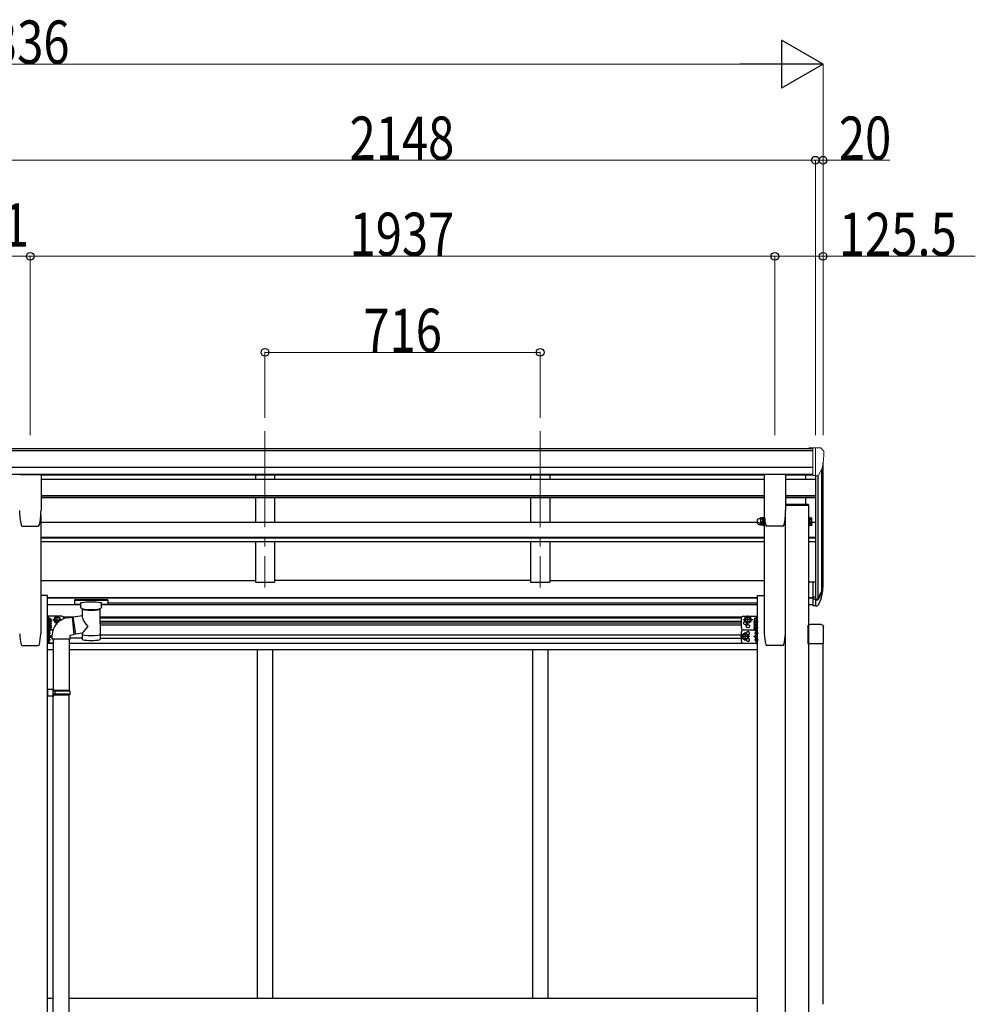
# Model space of a CAD drawing. Units: millimetres. Extents: x 0 to 21025, y 0 to 14850.
# Drawn here: x 9843 to 12329, y 5706 to 8267 of the extents above; entities that cross this region are included whole.
import ezdxf

# ---------------------------------------------------------------- set-up
doc = ezdxf.new("R2010")
doc.units = ezdxf.units.MM
doc.linetypes.add('YCENTER_1', pattern=[13, 10, -1, 1, -1])
for name, color, linetype, lineweight in [('YKK_12', 2, 'Continuous', 13), ('YKK_13', 4, 'Continuous', 30), ('YKK_A1', 4, 'Continuous', 30), ('YKK_D', 6, 'Continuous', 13)]:
    doc.layers.add(name, color=color, linetype=linetype, lineweight=lineweight)
doc.styles.add('text-b', font='extslim2.shx', dxfattribs={"width": 0.8, "bigfont": 'extfont2.shx'})

msp = doc.modelspace()

# ---------------------------------------------------------------- linework, layer by layer
at = {"layer": 'YKK_12', "linetype": 'YCENTER_1', "ltscale": 25}
for p, q in [((10480.7, 7196.8), (10480.7, 6790.1)), ((11196.7, 7196.8), (11196.7, 6790.1))]:
    msp.add_line(p, q, dxfattribs=at)
at = {"layer": 'YKK_13', "linetype": 'Continuous', "lineweight": 13, "ltscale": 0.5}
for p, q in [((11906.2, 7153.5), (11896.2, 7153.4)), ((11896.2, 7151.9), (11896.2, 7153.4)), ((11906.2, 7081.5), (11906.2, 7153.5)), ((11924.7, 7153.5), (11906.2, 7153.5)), ((11912.7, 7080.5), (11912.7, 7153.5)), ((11924.7, 7153.5), (11927, 7153.4)), ((11927.8, 7153), (11931.8, 7147.1)), ((11934.7, 7144.2), (11934.7, 7143.5)), ((11920.3, 7082.4), (11929.6, 7098.4)), ((11906.2, 7081.5), (11912.7, 7081.5)), ((11912.7, 7080.5), (11917.9, 7080.9))]:
    msp.add_line(p, q, dxfattribs=at)
at = {"layer": 'YKK_13'}
for p, q in [((9842.6, 7084.2), (9897.6, 7084.2)), ((9898.1, 7083.7), (9898.1, 6990.6)), ((11779.2, 7083.7), (11779.2, 6990.6)), ((11834.7, 7084.2), (11779.7, 7084.2)), ((11835.2, 7083.7), (11835.2, 6990.6)), ((11895, 7006.1), (11835.2, 7006.1)), ((11895, 7004.1), (11835.2, 7004.1)), ((11895, 7006.1), (11895, 7004.1)), ((9846.2, 6952.9), (9846.2, 6952.8)), ((9849.6, 6950.1), (9890.6, 6950.1)), ((9849.6, 6950.1), (9849.7, 6950.1)), ((9890.6, 6950.1), (9890.6, 6950.1)), ((11766.6, 6954.1), (11769.1, 6954.1)), ((11769.6, 6958.2), (11769.6, 6953.1)), ((11770.1, 6952.1), (11769.6, 6953.1)), ((11775.5, 6955.8), (11770.1, 6955.8)), ((11775.5, 6952.1), (11770.1, 6952.1)), ((11775.5, 6952.1), (11776.1, 6953.1)), ((11776.1, 6951.9), (11776.1, 6956.5)), ((11778.1, 6951.9), (11776.1, 6951.9)), ((11778.1, 6951.1), (11778.1, 6955.7)), ((11779.7, 6951.1), (11778.1, 6951.1)), ((11779.7, 6955.7), (11779.7, 6951.1)), ((11827.7, 6950.1), (11786.7, 6950.1)), ((11786.8, 6950.1), (11786.7, 6950.1)), ((11827.7, 6950.1), (11827.7, 6950.1)), ((11831.1, 6952.9), (11831.1, 6952.8)), ((11894.7, 6955.7), (11894.7, 6951.1)), ((11894.7, 6951.1), (11896.3, 6951.1)), ((11896.3, 6951.1), (11896.3, 6955.7)), ((11896.3, 6951.9), (11898.3, 6951.9)), ((11898.3, 6951.9), (11898.3, 6956.7)), ((11898.3, 6956.5), (11898.3, 6952.1)), ((11898.3, 6955.8), (11903.2, 6955.8)), ((11898.3, 6952.1), (11903.2, 6952.1)), ((11903.8, 6953.1), (11903.2, 6952.1)), ((11903.8, 6953.1), (11903.8, 6957.7)), ((11906.2, 6804.6), (11906.2, 6743.5)), ((11906.2, 6804.6), (11912.7, 6804.6)), ((11906.2, 6766.3), (11912.7, 6766.3)), ((9985.2, 6758.1), (9985.1, 6757.9)), ((9985.1, 6757.9), (9985.1, 6747.1)), ((9985.1, 6757.9), (9985.1, 6757.9)), ((9985.1, 6747), (9985.1, 6747.1)), ((9985.2, 6746.8), (9985.1, 6747)), ((9985.3, 6758.3), (9985.2, 6758.1)), ((9985.3, 6746.7), (9985.2, 6746.8)), ((9985.5, 6758.4), (9985.3, 6758.3)), ((9985.5, 6746.6), (9985.3, 6746.7)), ((9985.8, 6758.4), (9985.5, 6758.4)), ((9985.8, 6746.5), (9985.5, 6746.6)), ((9986.3, 6758.5), (9985.8, 6758.4)), ((9986.3, 6746.5), (9985.8, 6746.5)), ((9986.8, 6758.5), (9986.3, 6758.5)), ((9986.8, 6746.4), (9986.3, 6746.5)), ((9987.1, 6758.5), (9986.8, 6758.5)), ((9987.1, 6746.4), (9986.8, 6746.4)), ((10070.1, 6758.5), (9987.1, 6758.5)), ((10070.1, 6756.3), (9987.1, 6756.3)), ((10001.6, 6746.4), (9987.1, 6746.4)), ((10001.6, 6739.6), (10001.6, 6749.9)), ((10001.8, 6738.6), (10001.7, 6739.5)), ((10002.3, 6737.7), (10001.8, 6738.6)), ((10003, 6736.8), (10002.3, 6737.7)), ((10054.9, 6737.5), (10054.1, 6736.6)), ((10055.4, 6738.4), (10054.9, 6737.5)), ((10055.6, 6739.3), (10055.4, 6738.4)), ((10055.6, 6739.6), (10055.6, 6749.9)), ((10070.1, 6746.4), (10055.6, 6746.4)), ((10055.6, 6739.7), (10055.6, 6739.3)), ((10070.4, 6758.5), (10070.1, 6758.5)), ((10070.4, 6746.4), (10070.1, 6746.4)), ((10070.9, 6758.5), (10070.4, 6758.5)), ((10070.9, 6746.5), (10070.4, 6746.4)), ((10071.4, 6758.4), (10070.9, 6758.5)), ((10071.4, 6746.5), (10070.9, 6746.5)), ((10071.7, 6758.4), (10071.4, 6758.4)), ((10071.7, 6746.6), (10071.4, 6746.5)), ((10071.8, 6758.3), (10071.7, 6758.4)), ((10071.8, 6746.6), (10071.7, 6746.6)), ((10071.9, 6758.3), (10071.8, 6758.3)), ((10071.9, 6746.7), (10071.8, 6746.6)), ((10072, 6758.2), (10071.9, 6758.3)), ((10072, 6746.8), (10071.9, 6746.7)), ((10072.1, 6758.1), (10072, 6758.2)), ((10072.1, 6746.9), (10072, 6746.8)), ((10072.1, 6757.9), (10072.1, 6758.1)), ((10072.1, 6757.9), (10072.1, 6747.1)), ((10072.1, 6757.7), (10072.1, 6756.1)), ((10072.1, 6747.1), (10072.1, 6746.9)), ((11906.2, 6760.9), (11912.7, 6760.9)), ((11906.2, 6743.5), (11912.7, 6743.5)), ((9918.6, 6711.4), (9918.4, 6711.4)), ((9932.9, 6706.3), (9936.6, 6712.8)), ((9936.6, 6712.8), (9944.1, 6712.8)), ((9944.1, 6712.8), (9947.9, 6706.3)), ((9980.5, 6713.6), (10005.7, 6717.6)), ((9980.5, 6713.6), (9987.5, 6668.4)), ((10004.2, 6736), (10003, 6736.8)), ((10005.5, 6735.2), (10004.2, 6736)), ((10005.7, 6735.1), (10005.5, 6735.2)), ((10005.7, 6717.6), (10005.7, 6735.1)), ((10052.9, 6735.8), (10051.5, 6735.1)), ((10051.5, 6735.1), (10051.6, 6654.8)), ((10054.1, 6736.6), (10052.9, 6735.8)), ((11733.2, 6712.8), (11729.5, 6706.3)), ((11740.7, 6712.8), (11733.2, 6712.8)), ((11744.5, 6706.3), (11740.7, 6712.8)), ((11758.8, 6711.5), (11759, 6711.5)), ((9915.4, 6693.2), (9915.4, 6710.2)), ((9915.4, 6710.2), (9917, 6710.2)), ((9917, 6693.2), (9915.4, 6693.2)), ((9915.4, 6677.3), (9915.4, 6693.2)), ((9917, 6710.2), (9917, 6693.2)), ((9918.6, 6709.4), (9917, 6709.4)), ((9918.6, 6694), (9917, 6694)), ((9917, 6693.5), (9917, 6677.3)), ((9918.6, 6693.5), (9917, 6693.5)), ((9917.9, 6709.4), (9917.9, 6710.9)), ((9918.6, 6709.4), (9918.6, 6694)), ((9918.6, 6709.2), (9923.5, 6709.2)), ((9918.6, 6709.2), (9918.6, 6694.2)), ((9918.6, 6705.7), (9918.6, 6697.7)), ((9918.6, 6705.5), (9923.5, 6705.5)), ((9918.6, 6698), (9923.5, 6698)), ((9918.6, 6694.2), (9923.5, 6694.2)), ((9918.6, 6693.5), (9918.6, 6678.1)), ((9918.6, 6693.3), (9923.5, 6693.3)), ((9918.6, 6693.3), (9918.6, 6678.3)), ((9918.6, 6689.8), (9918.6, 6681.8)), ((9918.6, 6689.6), (9923.5, 6689.6)), ((9924.1, 6708.2), (9923.5, 6709.2)), ((9924.1, 6695.2), (9923.5, 6694.2)), ((9924.1, 6692.3), (9923.5, 6693.3)), ((9924.1, 6708.2), (9924.1, 6695.2)), ((9924.1, 6692.3), (9924.1, 6679.3)), ((9932.9, 6706.3), (9936.6, 6699.8)), ((9936.6, 6699.8), (9942, 6699.8)), ((9946.1, 6703.1), (9947.9, 6706.3)), ((11733.2, 6699.8), (11729.5, 6706.3)), ((11740.7, 6699.8), (11733.2, 6699.8)), ((11744.5, 6706.3), (11740.7, 6699.8)), ((11753.3, 6708.3), (11753.3, 6695.3)), ((11753.3, 6697.1), (11753.8, 6698.2)), ((11753.3, 6695.3), (11753.8, 6694.3)), ((11753.3, 6692.4), (11753.8, 6693.4)), ((11753.3, 6692.4), (11753.3, 6679.4)), ((11758.8, 6709.3), (11753.8, 6709.3)), ((11758.8, 6705.6), (11753.8, 6705.6)), ((11758.8, 6698.1), (11753.8, 6698.1)), ((11758.8, 6694.3), (11753.8, 6694.3)), ((11758.8, 6693.4), (11753.8, 6693.4)), ((11758.8, 6689.7), (11753.8, 6689.7)), ((11758.8, 6709.5), (11758.8, 6694.1)), ((11758.8, 6709.5), (11760.4, 6709.5)), ((11758.8, 6709.3), (11758.8, 6694.3)), ((11758.8, 6705.8), (11758.8, 6697.8)), ((11758.8, 6694.1), (11760.4, 6694.1)), ((11758.8, 6693.6), (11758.8, 6678.2)), ((11758.8, 6693.6), (11760.4, 6693.6)), ((11758.8, 6693.4), (11758.8, 6678.4)), ((11758.8, 6689.9), (11758.8, 6681.9)), ((11759.5, 6702.7), (11759.5, 6711)), ((11762, 6710.3), (11760.4, 6710.3)), ((11760.4, 6710.3), (11760.4, 6693.3)), ((11760.4, 6693.6), (11760.4, 6677.4)), ((11760.4, 6693.3), (11762, 6693.3)), ((11762, 6693.3), (11762, 6710.3)), ((11762, 6677.4), (11762, 6693.3)), ((11893.4, 6688.3), (11893.4, 6644.6)), ((11927.9, 6693.8), (11898.9, 6693.8)), ((11933.4, 6644.6), (11933.4, 6688.3)), ((9917, 6677.3), (9915.4, 6677.3)), ((9918.6, 6678.1), (9917, 6678.1)), ((9917.9, 6676), (9917.9, 6667.7)), ((9918.6, 6676.5), (9918.4, 6676.5)), ((9918.6, 6667.2), (9918.4, 6667.2)), ((9918.6, 6682.1), (9923.5, 6682.1)), ((9918.6, 6678.3), (9923.5, 6678.3)), ((9921, 6672.4), (9920.2, 6672.3)), ((9920.2, 6671.4), (9920.2, 6672.3)), ((9921, 6671.3), (9920.2, 6671.4)), ((9924.1, 6679.3), (9923.5, 6678.3)), ((10005.7, 6671.2), (9987.5, 6668.4)), ((10005.7, 6654.8), (10005.7, 6671.5)), ((11726.2, 6669.3), (11722.5, 6662.8)), ((11726.2, 6656.3), (11722.5, 6662.8)), ((11733.7, 6669.3), (11726.2, 6669.3)), ((11737.5, 6662.8), (11733.7, 6669.3)), ((11737.5, 6662.8), (11733.7, 6656.3)), ((11753.3, 6679.4), (11753.8, 6678.4)), ((11758.8, 6682.2), (11753.8, 6682.2)), ((11758.8, 6678.4), (11753.8, 6678.4)), ((11756.3, 6672.4), (11757.1, 6672.3)), ((11756.3, 6671.3), (11757.1, 6671.4)), ((11757.1, 6671.4), (11757.1, 6672.3)), ((11758.8, 6678.2), (11760.4, 6678.2)), ((11758.8, 6676.5), (11759, 6676.5)), ((11758.8, 6667.2), (11759, 6667.2)), ((11759.5, 6676), (11759.5, 6667.7)), ((11760.4, 6677.4), (11762, 6677.4)), ((9917.9, 6649.7), (9917.9, 6658)), ((9918.6, 6658.5), (9918.4, 6658.5)), ((9918.6, 6649.2), (9918.4, 6649.2)), ((9921, 6654.4), (9920.2, 6654.3)), ((9920.2, 6654.3), (9920.2, 6653.4)), ((9921, 6653.3), (9920.2, 6653.4)), ((11733.7, 6656.3), (11726.2, 6656.3)), ((11756.3, 6654.4), (11757.1, 6654.3)), ((11756.3, 6653.3), (11757.1, 6653.4)), ((11757.1, 6654.3), (11757.1, 6653.4)), ((11758.8, 6658.5), (11759, 6658.5)), ((11758.8, 6649.2), (11759, 6649.2)), ((11759.5, 6649.7), (11759.5, 6658)), ((11893.4, 6644.6), (11933.4, 6644.6))]:
    msp.add_line(p, q, dxfattribs=at)
at = {"layer": 'YKK_13', "ltscale": 3}
for p, q in [((11766.6, 6969.7), (11769.1, 6969.7)), ((11770.1, 6971.7), (11769.6, 6970.7)), ((11769.6, 6970.7), (11769.6, 6957.7)), ((11775.5, 6971.7), (11770.1, 6971.7)), ((11775.5, 6968), (11770.1, 6968)), ((11775.5, 6971.7), (11776.1, 6970.7)), ((11776.1, 6956.5), (11776.1, 6971.9)), ((11776.1, 6971.9), (11778.1, 6971.9)), ((11776.1, 6970.7), (11776.1, 6957.7)), ((11778.1, 6955.7), (11778.1, 6972.7)), ((11778.1, 6972.7), (11779.7, 6972.7)), ((11779.7, 6972.7), (11779.7, 6955.7)), ((11896.3, 6972.7), (11894.7, 6972.7)), ((11894.7, 6972.7), (11894.7, 6955.7)), ((11896.3, 6955.7), (11896.3, 6972.7)), ((11898.3, 6971.9), (11896.3, 6971.9)), ((11898.3, 6956.5), (11898.3, 6971.9)), ((11898.3, 6971.7), (11898.3, 6956.7)), ((11898.3, 6971.7), (11903.2, 6971.7)), ((11898.3, 6968), (11903.2, 6968)), ((11903.8, 6970.7), (11903.2, 6971.7)), ((11903.8, 6957.7), (11903.8, 6970.7)), ((11766.6, 6958.7), (11769.1, 6958.7)), ((11770.1, 6956.7), (11769.6, 6957.7)), ((11775.5, 6960.5), (11770.1, 6960.5)), ((11775.5, 6956.7), (11770.1, 6956.7)), ((11775.5, 6956.7), (11776.1, 6957.7)), ((11778.1, 6956.5), (11776.1, 6956.5)), ((11779.7, 6955.7), (11778.1, 6955.7)), ((11894.7, 6955.7), (11896.3, 6955.7)), ((11896.3, 6956.5), (11898.3, 6956.5)), ((11898.3, 6960.5), (11903.2, 6960.5)), ((11898.3, 6956.7), (11903.2, 6956.7)), ((11903.8, 6957.7), (11903.2, 6956.7))]:
    msp.add_line(p, q, dxfattribs=at)
at = {"layer": 'YKK_13', "lineweight": 25}
for p, q in [((11912.7, 6804.6), (11912.7, 6742.7)), ((11919.1, 6760.6), (11928.8, 6779)), ((11930.3, 6778.5), (11920.1, 6759.4)), ((11912.7, 6759.9), (11917.8, 6759.9)), ((11912.7, 6757.9), (11917.5, 6757.9)), ((11912.7, 6742.7), (11917.5, 6742.7)), ((11927.7, 6761.7), (11920.1, 6744.2))]:
    msp.add_line(p, q, dxfattribs=at)
at = {"layer": 'YKK_13', "lineweight": 30}
for p, q in [((9915.4, 6691.5), (9915.4, 6726.5)), ((9915.4, 6691.4), (9915.4, 6726.4)), ((9952.4, 6715.3), (9915.4, 6715.3)), ((9917.9, 6709.4), (9917.9, 6715.3)), ((11725, 6715.3), (11762, 6715.3)), ((11759.5, 6698.3), (11759.5, 6715.3)), ((11762, 6710.3), (11762, 6715.3)), ((9915.4, 6656.5), (9915.4, 6691.5)), ((9957.4, 6709.2), (9957.4, 6710.3)), ((11720, 6685.3), (11720, 6710.3)), ((11753.7, 6697.8), (11752.5, 6697.8)), ((9917.9, 6645.3), (9917.9, 6678.2)), ((9917.9, 6662.8), (9924.9, 6662.8)), ((9924.9, 6662.8), (9918.7, 6667.2)), ((9918.7, 6658.5), (9924.9, 6662.8)), ((9929.6, 6680.3), (9924.1, 6680.3)), ((11720, 6650.3), (11720, 6675.3)), ((11725, 6680.3), (11753.3, 6680.3)), ((11725, 6680.3), (11753.3, 6680.3)), ((11752.5, 6662.8), (11758.6, 6667.2)), ((11758.6, 6658.5), (11752.5, 6662.8)), ((11759.5, 6662.8), (11752.5, 6662.8)), ((11759.5, 6645.3), (11759.5, 6678.2)), ((11762, 6645.3), (11762, 6680.3)), ((9929.4, 6645.3), (9915.4, 6645.3)), ((11725, 6645.3), (11762, 6645.3))]:
    msp.add_line(p, q, dxfattribs=at)
at = {"layer": 'YKK_13', "linetype": 'YCENTER_1'}
for p, q in [((9940.4, 6694.8), (9940.4, 6717.8)), ((11737, 6694.8), (11737, 6717.8)), ((9925.9, 6701.7), (9912.9, 6701.7)), ((9925.9, 6685.8), (9912.9, 6685.8)), ((9927.9, 6706.3), (9952.9, 6706.3)), ((11749.5, 6706.3), (11724.5, 6706.3)), ((11751.5, 6701.8), (11764.5, 6701.8)), ((11751.5, 6685.9), (11764.5, 6685.9)), ((9922.7, 6671.8), (9912.9, 6671.8)), ((11742.5, 6662.8), (11717.5, 6662.8)), ((11730, 6651.3), (11730, 6674.3)), ((11754.6, 6671.8), (11764.5, 6671.8)), ((9922.7, 6653.8), (9912.9, 6653.8)), ((11754.6, 6653.8), (11764.5, 6653.8))]:
    msp.add_line(p, q, dxfattribs=at)
at = {"layer": 'YKK_13', "ltscale": 25}
for p, q in [((9966.8, 6711.7), (9979.3, 6713.3)), ((9979.3, 6713.3), (9983.3, 6667.4)), ((9927.4, 6655.7), (9927.4, 6666.6)), ((9983.3, 6667.4), (9973.4, 6665.7)), ((9973.4, 6665.7), (9973.4, 6655.7)), ((9973.4, 6655.7), (9927.4, 6655.7)), ((9929.4, 6655.7), (9929.4, 6524.8)), ((9971.4, 6655.7), (9971.4, 6522.3)), ((9931.4, 6524.8), (9915.4, 6525.2)), ((9915.4, 6525.2), (9915.4, 6507.3)), ((9931.4, 6507.8), (9915.4, 6507.3)), ((9931.4, 6522.8), (9929.4, 6522.8)), ((9929.4, 6509.8), (9929.4, 6522.8)), ((9972.4, 6522.3), (9929.4, 6522.3)), ((9973.4, 6520.3), (9929.4, 6520.3)), ((9973.4, 6512.3), (9929.4, 6512.3)), ((9972.4, 6510.3), (9929.4, 6510.3)), ((9931.4, 6509.8), (9929.4, 6509.8)), ((9929.4, 5563.6), (9929.4, 6507.7)), ((9931.4, 6522.8), (9931.4, 6524.8)), ((9931.4, 6507.8), (9931.4, 6509.8)), ((9933.8, 6520.3), (9934.3, 6522.3)), ((9933.8, 6520.3), (9933.8, 6512.3)), ((9933.8, 6512.3), (9934.3, 6510.3)), ((9971.4, 5561), (9971.4, 6510.3)), ((9973.4, 6520.3), (9972.4, 6522.3)), ((9973.4, 6512.3), (9972.4, 6510.3)), ((9973.4, 6520.3), (9973.4, 6512.3))]:
    msp.add_line(p, q, dxfattribs=at)
at = {"layer": 'YKK_13', "lineweight": 13, "ltscale": 20}
for p, q in [((9980.8, 6711.6), (9979.5, 6711.5)), ((9987.3, 6670), (9983.1, 6669.7))]:
    msp.add_line(p, q, dxfattribs=at)
at = {"layer": 'YKK_13', "lineweight": 30}
for centre, radius in [((11737, 6706.3), 8.5), ((11737, 6706.3), 7.5), ((11737, 6689.3), 4.25), ((11730, 6662.8), 8.5), ((11730, 6662.8), 7.5)]:
    msp.add_circle(centre, radius, dxfattribs=at)
at = {"layer": 'YKK_13'}
for centre in [(11737, 6706.3), (11730, 6662.8)]:
    msp.add_circle(centre, 6.5, dxfattribs=at)
at = {"layer": 'YKK_13', "linetype": 'Continuous', "lineweight": 13, "ltscale": 0.5}
for centre, radius, start, end in [((11926.9, 7152.4), 1, 35, 86.5), ((11931.7, 7144.2), 3, 0, 87), ((11732.7, 7143.5), 202, 347.0974, 0), ((11917.7, 7083.9), 3, 273.5, 330)]:
    msp.add_arc(centre, radius, start, end, dxfattribs=at)
at = {"layer": 'YKK_13'}
for centre, radius, start, end in [((10017.6, 6990.6), 175.5, 180, 192.4223), ((9722.6, 6990.6), 175.5, 347.5777, 0), ((11954.7, 6990.6), 175.5, 180, 192.4223), ((11659.7, 6990.6), 175.5, 347.5777, 0), ((9849.6, 6953.6), 3.5, 192.4223, 270), ((9890.6, 6953.6), 3.5, 270, 347.5777), ((11766.6, 6959.6), 5.5, 155.1405, 270), ((11769.1, 6953.6), 0.5, 0, 90), ((11772.9, 6953.9), 3.32, 145.6158, 214.3842), ((11782, 6959.6), 12.4, 190.3116, 197.588), ((11763.6, 6959.6), 12.4, 342.412, 349.6884), ((11772.7, 6953.9), 3.32, 325.6158, 34.3842), ((11786.7, 6953.6), 3.5, 192.4223, 270), ((11827.7, 6953.6), 3.5, 270, 347.5777), ((11891.3, 6959.6), 12.4, 342.412, 349.6884), ((11900.4, 6953.9), 3.32, 325.6158, 34.3842), ((11844.7, 6805), 88.1, 342.7893, 2.7761), ((11844, 6800.7), 89.1, 345.5881, 5.5042), ((9918.4, 6710.9), 0.5, 90, 180), ((9918.6, 6710.6), 0.8, 47.7642, 90), ((9973.3, 6666.3), 45.9, 98.1494, 179.5584), ((9940.4, 6706.3), 6.5, 331.2302, 287.6177), ((11758.8, 6710.7), 0.8, 90, 132.2358), ((11759, 6711), 0.5, 0, 90), ((9915.1, 6706.8), 6, 24.2737, 47.7642), ((9920.7, 6707.3), 3.32, 325.6158, 34.3842), ((9911.6, 6701.7), 12.4, 342.412, 17.588), ((9920.7, 6696.1), 3.32, 325.6158, 34.3842), ((9920.7, 6691.5), 3.32, 325.6158, 34.3842), ((9911.6, 6685.8), 12.4, 342.412, 17.588), ((11756.6, 6707.4), 3.32, 145.6158, 214.3842), ((11765.7, 6701.8), 12.4, 162.412, 197.588), ((11756.6, 6696.2), 3.32, 145.6158, 214.3842), ((11756.6, 6691.6), 3.32, 145.6158, 214.3842), ((11765.7, 6685.9), 12.4, 162.412, 197.588), ((11762.3, 6706.8), 6, 132.2358, 155.7263), ((9918.4, 6676), 0.5, 90, 180), ((9918.4, 6667.7), 0.5, 180, 270), ((9918.6, 6675.7), 0.8, 47.7642, 90), ((9918.6, 6668), 0.8, 270, 312.2358), ((9915.1, 6671.8), 6, 4.828, 47.7642), ((9915.1, 6671.8), 6, 312.2358, 355.172), ((9920.7, 6680.2), 3.32, 325.6158, 34.3842), ((11756.6, 6680.3), 3.32, 145.6158, 214.3842), ((11762.3, 6671.8), 6, 132.2358, 175.172), ((11762.3, 6671.8), 6, 184.828, 227.7642), ((11758.8, 6675.7), 0.8, 90, 132.2358), ((11758.8, 6668), 0.8, 227.7642, 270), ((11759, 6676), 0.5, 0, 90), ((11759, 6667.7), 0.5, 270, 0), ((9918.4, 6658), 0.5, 90, 180), ((9918.4, 6649.7), 0.5, 180, 270), ((9918.6, 6657.7), 0.8, 47.7642, 90), ((9918.6, 6650), 0.8, 270, 312.2358), ((9915.1, 6653.8), 6, 4.828, 47.7642), ((9915.1, 6653.8), 6, 312.2358, 355.172), ((11762.3, 6653.8), 6, 132.2358, 175.172), ((11762.3, 6653.8), 6, 184.828, 227.7642), ((11758.8, 6657.7), 0.8, 90, 132.2358), ((11758.8, 6650), 0.8, 227.7642, 270), ((11759, 6658), 0.5, 0, 90), ((11759, 6649.7), 0.5, 270, 0)]:
    msp.add_arc(centre, radius, start, end, dxfattribs=at)
at = {"layer": 'YKK_13', "ltscale": 3}
for centre, radius, start, end in [((11766.6, 6964.2), 5.5, 90, 270), ((11769.1, 6970.2), 0.5, 270, 0), ((11772.9, 6969.8), 3.32, 145.6158, 214.3842), ((11782, 6964.2), 12.4, 162.412, 197.588), ((11772.7, 6969.8), 3.32, 325.6158, 34.3842), ((11763.6, 6964.2), 12.4, 342.412, 17.588), ((11900.4, 6969.8), 3.32, 325.6158, 34.3842), ((11891.3, 6964.2), 12.4, 342.412, 17.588), ((11769.1, 6958.2), 0.5, 0, 90), ((11772.9, 6958.6), 3.32, 145.6158, 214.3842), ((11772.7, 6958.6), 3.32, 325.6158, 34.3842), ((11900.4, 6958.6), 3.32, 325.6158, 34.3842)]:
    msp.add_arc(centre, radius, start, end, dxfattribs=at)
at = {"layer": 'YKK_13', "lineweight": 25}
for centre, radius, start, end in [((11799.4, 6797.8), 133.2, 344.287, 356.7201), ((11917.5, 6760.9), 3, 270, 330), ((11917.5, 6745.7), 3, 270, 330), ((11917.8, 6761.4), 1.5, 270, 330)]:
    msp.add_arc(centre, radius, start, end, dxfattribs=at)
at = {"layer": 'YKK_13', "lineweight": 30}
for centre, radius, start, end in [((9940.4, 6706.3), 8.5, 351.3506, 267.4973), ((9940.4, 6706.3), 7.5, 344.0738, 274.7741), ((9952.4, 6710.3), 5, 0, 90), ((11725, 6710.3), 5, 90, 180), ((11730, 6697.8), 4.25, 94.7608, 6.2943), ((11725, 6685.3), 5, 180, 270), ((11725, 6675.3), 5, 90, 180), ((11737, 6671.3), 4.25, 274.7608, 186.2943), ((11725, 6650.3), 5, 180, 270), ((11737, 6654.3), 4.25, 173.7057, 85.2392)]:
    msp.add_arc(centre, radius, start, end, dxfattribs=at)
at = {"layer": 'YKK_13'}
for centre, major_axis, ratio, start_param, end_param in [((9987.1, 6756.1), (-2, 0), 0.109601, 4.712389, 6.283185), ((10070.1, 6756.1), (-2, 0), 0.109601, 3.141593, 4.712389), ((10028.6, 6691), (22.8, -26.6), 0.234429, 3.156333, 4.597638), ((10028.7, 6734.7), (-22.9, 0.4), 0.07247, 0.000809, 1.571605), ((10028.7, 6733), (-22.9, 0.4), 0.07247, 0.000809, 1.571605), ((10028.6, 6734.7), (22.9, 0.4), 0.072511, 4.711586, 6.282382), ((10028.6, 6733), (22.9, 0.4), 0.072511, 4.711586, 6.282382), ((10026.1, 6693.7), (-20.3, -22.2), 0.045535, 4.975651, 6.24419), ((10028.6, 6654.8), (-22.9, 0), 0.101955, 6.282972, 9.424821)]:
    msp.add_ellipse(centre, major_axis=major_axis, ratio=ratio, start_param=start_param, end_param=end_param, dxfattribs=at)
at = {"layer": 'YKK_13', "extrusion": (0, 0, -1)}
for centre, major_axis, ratio, start_param, end_param in [((10028.6, 6749.9), (-27, 0), 0.122176, 0, 3.141593), ((10017.6, 6739.6), (-16, 0), 0.361356, 6.263698, 6.283185), ((11898.9, 6688.2), (-3.9, 3.9), 0.997265, 5.499157, 7.067214), ((11927.9, 6688.2), (3.9, 3.9), 0.997265, 5.499157, 7.067214), ((10028.6, 6667.3), (-22.9, 0), 0.122865, 3.141593, 6.283185)]:
    msp.add_ellipse(centre, major_axis=major_axis, ratio=ratio, start_param=start_param, end_param=end_param, dxfattribs=at)
at = {"layer": 'YKK_13'}
for points, knots in [([(9898.1, 7083.7), (9898.1, 7083.7), (9898.1, 7083.8), (9898.1, 7083.9), (9898, 7083.9), (9898, 7084), (9897.9, 7084.1), (9897.9, 7084.1), (9897.8, 7084.2), (9897.7, 7084.2), (9897.6, 7084.2), (9897.6, 7084.2)], [0, 0, 0, 0, 0.0871561, 0.1743154, 0.2614807, 0.3486539, 0.4358362, 0.5230276, 0.610227, 0.6974323, 0.7846408, 0.7846408, 0.7846408, 0.7846408]), ([(11779.2, 7083.7), (11779.2, 7083.7), (11779.2, 7083.8), (11779.2, 7083.9), (11779.3, 7083.9), (11779.3, 7084), (11779.4, 7084.1), (11779.5, 7084.1), (11779.5, 7084.2), (11779.6, 7084.2), (11779.7, 7084.2), (11779.7, 7084.2)], [0, 0, 0, 0, 0.0871561, 0.1743154, 0.2614807, 0.3486539, 0.4358362, 0.5230276, 0.610227, 0.6974323, 0.7846408, 0.7846408, 0.7846408, 0.7846408]), ([(11834.7, 7084.2), (11834.7, 7084.2), (11834.8, 7084.2), (11834.9, 7084.2), (11835, 7084.1), (11835, 7084.1), (11835.1, 7084), (11835.2, 7083.9), (11835.2, 7083.9), (11835.2, 7083.8), (11835.2, 7083.7), (11835.2, 7083.7)], [0, 0, 0, 0, 0.0872085, 0.1744138, 0.2616132, 0.3488046, 0.4359869, 0.5231601, 0.6103253, 0.6974846, 0.7846408, 0.7846408, 0.7846408, 0.7846408])]:
    msp.add_open_spline(points, degree=3, knots=knots, dxfattribs=at)
at = {"layer": 'YKK_A1'}
for p, q in [((9781.2, 7151.9), (11906.2, 7151.9)), ((9781.2, 7146.6), (11906.2, 7146.6)), ((9771.2, 7103), (11906.2, 7103)), ((11928.4, 7096.4), (11928.4, 6778.1)), ((11932.7, 6802.4), (11932.7, 7115.2)), ((9771.2, 7085.4), (11906.2, 7085.4)), ((9898.1, 7083), (11779.2, 7083)), ((11835.2, 7083), (11906.2, 7083)), ((11887.7, 7071.7), (11887.7, 7083)), ((11912.7, 7080.5), (11912.7, 6804.6)), ((11918.7, 7081), (11918.7, 6760.1)), ((11887.7, 7006.1), (11887.7, 7024.1)), ((11835.2, 7004.1), (11894.7, 7004.1)), ((11894.7, 7004.1), (11894.7, 4034.3)), ((9897.7, 6978.1), (9897.7, 6669.7)), ((11779.7, 6978.1), (11779.7, 6669.7)), ((11834.7, 4034.3), (11834.7, 6976.6)), ((11834.7, 6669.7), (11834.7, 6976.6)), ((11906.2, 6803.7), (11894.7, 6803.7)), ((9915.4, 6746.4), (10001.6, 6746.4)), ((10055.6, 6746.4), (11762, 6746.4)), ((10072.1, 6749.9), (11762, 6749.9)), ((9955.5, 6714.2), (9984.5, 6714.2)), ((10051.5, 6714.2), (11721.8, 6714.2)), ((9962, 6710.7), (9957.4, 6710.7)), ((11720, 6710.7), (10051.5, 6710.7)), ((11720, 6701.7), (10051.5, 6701.7)), ((10051.5, 6698.2), (11720, 6698.2)), ((10051.6, 6693.3), (11720, 6693.3)), ((10051.6, 6667.3), (11720, 6667.3)), ((9929.4, 6644.8), (9915.4, 6644.8)), ((9929.4, 6644.8), (9915.4, 6644.8)), ((11762, 6644.8), (9971.4, 6644.8)), ((10005.7, 6658.3), (9973.4, 6658.3)), ((10051.6, 6658.3), (11720, 6658.3)), ((11894.7, 6644.6), (11894.7, 5706)), ((11932.2, 6644.6), (11932.2, 5706)), ((9915.4, 6628.8), (9929.4, 6628.8)), ((9971.4, 6628.8), (11762, 6628.8)), ((10460.7, 6628.8), (10460.7, 5721.8)), ((10460.7, 6628.8), (10460.7, 5721.8)), ((10500.7, 6628.8), (10500.7, 5721.8)), ((11176.7, 6628.8), (11176.7, 5721.8)), ((11216.7, 6628.8), (11216.7, 5721.8)), ((9915.4, 5721.8), (9929.4, 5721.8)), ((9971.4, 5721.8), (11762, 5721.8))]:
    msp.add_line(p, q, dxfattribs=at)
at = {"layer": 'YKK_A1', "ltscale": 25}
for p, q in [((9898.1, 7071.7), (11779.2, 7071.7)), ((10455.7, 7082.9), (10455.7, 7071.7)), ((10505.7, 7082.9), (10505.7, 7071.7)), ((11171.7, 7082.9), (11171.7, 7071.7)), ((11221.7, 7082.9), (11221.7, 7071.7)), ((11835.2, 7071.7), (11912.7, 7071.7)), ((9898.1, 7029.8), (11779.2, 7029.8)), ((9898.1, 7028.3), (11779.2, 7028.3)), ((9898.1, 7024.1), (11779.2, 7024.1)), ((10455.7, 7024.1), (10455.7, 6960.4)), ((10505.7, 7024.1), (10505.7, 6960.4)), ((11171.7, 7024.1), (11171.7, 6960.4)), ((11221.7, 7024.1), (11221.7, 6960.4)), ((11835.2, 7029.8), (11912.7, 7029.8)), ((11835.2, 7028.3), (11912.7, 7028.3)), ((11835.2, 7024.1), (11912.7, 7024.1)), ((9897.7, 6960.4), (11761.1, 6960.4)), ((11903.8, 6960.4), (11912.7, 6960.4)), ((9897.7, 6920.9), (11779.7, 6920.9)), ((9897.7, 6919.5), (11779.7, 6919.5)), ((11894.7, 6920.9), (11912.7, 6920.9)), ((11894.7, 6919.5), (11912.7, 6919.5)), ((9897.7, 6910.2), (11779.7, 6910.2)), ((10455.7, 6910.2), (10455.7, 6803.7)), ((10505.7, 6910.2), (10505.7, 6803.7)), ((11171.7, 6910.2), (11171.7, 6803.7)), ((11221.7, 6910.2), (11221.7, 6803.7)), ((11894.7, 6910.2), (11912.7, 6910.2)), ((9897.7, 6808.5), (10455.7, 6808.5)), ((10455.7, 6803.7), (10505.7, 6803.7)), ((11171.7, 6808.5), (10505.7, 6808.5)), ((11171.7, 6803.7), (11221.7, 6803.7)), ((11221.7, 6808.5), (11779.7, 6808.5)), ((9915.4, 6764.5), (11762, 6764.5)), ((9915.4, 6763.1), (11762, 6763.1)), ((11894.7, 6764.5), (11906.2, 6764.5)), ((11894.7, 6763.1), (11906.2, 6763.1)), ((9915.4, 6745.7), (10001.6, 6745.7)), ((10055.6, 6745.7), (11762, 6745.7)), ((11894.7, 6745.7), (11906.2, 6745.7))]:
    msp.add_line(p, q, dxfattribs=at)
at = {"layer": 'YKK_A1', "ltscale": 2}
for p, q in [((9915.4, 6769.3), (9897.7, 6769.3)), ((9915.4, 4509.3), (9915.4, 6769.3)), ((11762, 6769.3), (11779.4, 6769.3)), ((11762, 4509.3), (11762, 6769.3)), ((9849.4, 6639.3), (9890.9, 6639.3)), ((11827.9, 6639.3), (11786.4, 6639.3))]:
    msp.add_line(p, q, dxfattribs=at)
for centre, radius, start, end in [((10027.4, 6680.3), 185, 183.2634, 192.0515), ((9713, 6680.3), 185, 347.9485, 356.7366), ((11964.4, 6680.3), 185, 183.2634, 192.0515), ((11650, 6680.3), 185, 347.9485, 356.7366), ((9849.4, 6642.3), 3, 192.0515, 270), ((9890.9, 6642.3), 3, 270, 347.9485), ((11786.4, 6642.3), 3, 192.0515, 270), ((11827.9, 6642.3), 3, 270, 347.9485)]:
    msp.add_arc(centre, radius, start, end, dxfattribs=at)
at = {"layer": 'YKK_D', "lineweight": -2}
for p, q in [((11932.7, 8151.9), (11824.4, 8214.4)), ((11824.4, 8214.4), (11824.4, 8089.4)), ((11932.7, 8151.9), (11716.2, 8151.9)), ((11932.7, 8151.9), (11824.4, 8089.4))]:
    msp.add_line(p, q, dxfattribs=at)
at = {"layer": 'YKK_D'}
for p, q in [((7721.7, 8151.9), (11807.7, 8151.9)), ((11932.7, 7187.4), (11932.7, 8152.9)), ((11912.7, 7901.9), (9764.7, 7901.9)), ((11912.7, 7186.6), (11912.7, 7902.9)), ((11912.7, 7186.6), (11912.7, 7902.9)), ((11912.7, 7901.9), (11932.7, 7901.9)), ((11932.7, 7186.4), (11932.7, 7902.9)), ((11932.7, 7901.9), (12106.7, 7901.9)), ((9870.2, 7651.9), (9659.2, 7651.9)), ((9870.2, 7186.4), (9870.2, 7652.9)), ((9870.2, 7186.4), (9870.2, 7652.9)), ((9870.2, 7651.9), (11807.2, 7651.9)), ((11807.2, 7186.4), (11807.2, 7652.9)), ((11807.2, 7186.4), (11807.2, 7652.9)), ((11807.2, 7651.9), (11932.7, 7651.9)), ((11932.7, 7186.4), (11932.7, 7652.9)), ((11932.7, 7651.9), (12328.7, 7651.9)), ((10480.7, 7231.9), (10480.7, 7402.9)), ((11196.7, 7231.9), (11196.7, 7402.9)), ((10480.7, 7401.9), (11196.7, 7401.9))]:
    msp.add_line(p, q, dxfattribs=at)
at = {"layer": 'YKK_D', "linetype": 'ByBlock', "lineweight": -2}
for centre in [(11912.7, 7901.9), (11912.7, 7901.9), (11932.7, 7901.9), (9870.2, 7651.9), (9870.2, 7651.9), (11807.2, 7651.9), (11807.2, 7651.9), (11932.7, 7651.9), (10480.7, 7401.9), (11196.7, 7401.9)]:
    msp.add_circle(centre, 10, dxfattribs=at)

# ---------------------------------------------------------------- texts
at = {"layer": 'YKK_D', "style": 'text-b', "width": 0.8}
for s, p in [('Lt=4336', (9518.7, 8152.9)), ('2148', (10700.7, 7902.9)), ('20', (11973.7, 7902.9)), ('211', (9662.7, 7677.3)), ('1937', (10700.7, 7652.9)), ('125.5', (11973.7, 7652.9)), ('716', (10736.7, 7402.9))]:
    msp.add_text(s, height=112.5, dxfattribs=at).set_placement(p)

doc.saveas('drawing.dxf')
